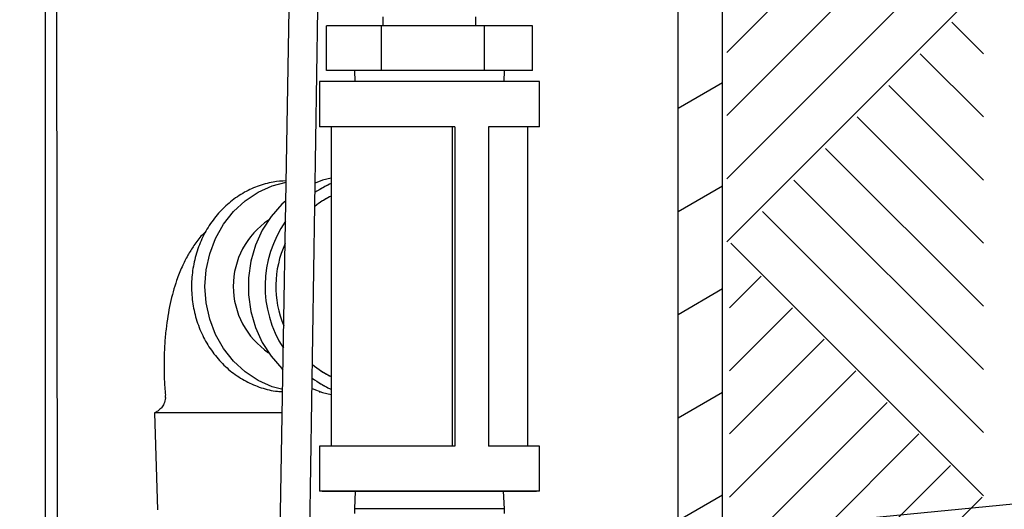
# Model space of a CAD drawing. Extents: x 0 to 138, y -1 to 104.
# Drawn here: x 80 to 85, y 51 to 53 of the extents above; entities that cross this region are included whole.
import ezdxf

# ---------------------------------------------------------------- set-up
doc = ezdxf.new("R2010")
doc.units = 0
doc.header["$LTSCALE"] = 3
doc.header["$MEASUREMENT"] = 0
doc.layers.get('0').update_dxf_attribs({"linetype": 'CONTINUOUS'})
doc.layers.add('DIM', color=4, linetype='CONTINUOUS')
doc.dimstyles.get("Standard").update_dxf_attribs({"dimtxt": 0.18, "dimasz": 0.18, "dimexe": 0.18, "dimexo": 0.0625, "dimgap": 0.09, "dimtad": 0, "dimtih": 1, "dimtoh": 1, "dimdec": 4, "dimzin": 0, "dimdsep": 46, "dimtxsty": 'Standard', "dimcen": 0.09, "dimadec": 0, "dimazin": 0, "dimtfac": 1, "dimtdec": 4, "dimtofl": 0, "dimtmove": 0, "dimatfit": 3, "dimfxl": 1, "dimtolj": 1, "dimtzin": 0, "dimarcsym": 0})

# ---------------------------------------------------------------- blocks, each defined once
blk = doc.blocks.new('HATCH1')
for p, q in [((0, 0.7071), (0.7071, 0)), ((0.1768, 0.7071), (0.7955, 0.0884)), ((0.3536, 0.7071), (0.8839, 0.1768)), ((0.5303, 0.7071), (0.9723, 0.2652)), ((0.7071, 0.7071), (1.0607, 0.3536)), ((0.8839, 0.7071), (1.149, 0.4419)), ((1.0607, 0.7071), (1.2374, 0.5303)), ((1.2374, 0.7071), (1.3258, 0.6187))]:
    blk.add_line(p, q)

msp = doc.modelspace()

# ---------------------------------------------------------------- linework, layer by layer
at = {"lineweight": -3}
for p, q in [((79.8957, 50.5961), (79.8957, 58.8933)), ((79.9619, 50.135), (79.9555, 58.9066)), ((83.4373, 58.7409), (83.4371, 38.2649)), ((83.6873, 38.2636), (83.6873, 58.5534)), ((81.2076, 50.3975), (81.2606, 53.4436)), ((81.3743, 50.3975), (81.4198, 53.4436)), ((81.7849, 53.4006), (81.7849, 53.3513)), ((82.3049, 53.3513), (82.3049, 53.4006)), ((81.4681, 53.1013), (81.4681, 53.3513)), ((81.7777, 53.3513), (81.4681, 53.3513)), ((81.7777, 53.1013), (81.7777, 53.3513)), ((82.3545, 53.3513), (81.7777, 53.3513)), ((82.3545, 53.1013), (82.3545, 53.3513)), ((82.6217, 53.3513), (82.3545, 53.3513)), ((82.6217, 53.1013), (82.6217, 53.3513)), ((81.7777, 53.1013), (81.4681, 53.1013)), ((81.6249, 53.1013), (81.6268, 53.0388)), ((82.3545, 53.1013), (81.7777, 53.1013)), ((82.6217, 53.1013), (82.3545, 53.1013)), ((82.463, 53.0388), (82.4649, 53.1013)), ((81.4289, 53.0388), (81.4289, 52.7857)), ((82.6609, 53.0388), (81.4289, 53.0388)), ((81.4289, 53.0388), (81.4289, 52.7857)), ((82.6609, 52.7857), (82.6609, 53.0388)), ((83.6873, 53.0318), (83.4373, 52.8874)), ((82.1877, 52.7857), (81.4289, 52.7857)), ((82.1877, 52.7857), (81.4289, 52.7857)), ((81.4941, 52.7857), (81.4941, 51.6121)), ((81.4941, 52.7857), (81.4941, 52.1709)), ((82.1726, 52.7857), (82.1726, 50.9972)), ((82.1726, 52.7857), (82.1726, 50.9972)), ((82.1877, 52.7857), (82.1877, 50.9972)), ((82.1877, 52.7857), (82.1877, 50.9972)), ((82.6609, 52.7857), (82.3767, 52.7857)), ((82.3767, 52.7857), (82.3767, 50.9972)), ((82.3767, 52.7857), (82.3767, 50.9972)), ((82.6609, 52.7857), (82.3767, 52.7857)), ((82.5957, 50.9972), (82.5957, 52.7857)), ((82.5957, 50.9972), (82.5957, 52.7857)), ((83.4373, 52.3101), (83.6873, 52.4544)), ((83.6873, 51.8771), (83.4373, 51.7327)), ((81.4941, 51.6121), (81.4941, 50.9972)), ((81.4941, 51.6121), (81.4941, 50.9972)), ((83.4373, 51.1554), (83.6873, 51.2997)), ((81.1047, 51.1831), (80.505, 51.1831)), ((81.1047, 51.1831), (80.505, 51.1831)), ((80.505, 51.1831), (80.5217, 50.6389)), ((81.2212, 51.1831), (81.1047, 51.1831)), ((81.2212, 51.1831), (81.1047, 51.1831)), ((82.1877, 50.9972), (81.4289, 50.9972)), ((81.4289, 50.9972), (81.4289, 50.7442)), ((82.1877, 50.9972), (81.4289, 50.9972)), ((81.4289, 50.9972), (81.4289, 50.7442)), ((82.6609, 50.9972), (82.3767, 50.9972)), ((82.6609, 50.9972), (82.3767, 50.9972)), ((82.6609, 50.7442), (82.6609, 50.9972)), ((82.6609, 50.7442), (82.6609, 50.9972)), ((82.6609, 50.7442), (81.4289, 50.7442)), ((81.4449, 50.7442), (82.6449, 50.7442)), ((81.6294, 50.7442), (81.6249, 50.6452)), ((82.4649, 50.6452), (82.4605, 50.7442)), ((83.6873, 50.7224), (83.4373, 50.578)), ((82.4649, 50.6452), (81.6249, 50.6452)), ((81.6249, 50.6452), (81.6249, 50.6192)), ((82.4649, 50.6192), (82.4649, 50.6452))]:
    msp.add_line(p, q, dxfattribs=at)
at = {"lineweight": -3, "flags": 128}
for points in [[(81.4941, 52.4974), (81.4464, 52.4855), (81.4052, 52.4694)], [(81.4941, 52.4974), (81.4464, 52.4855), (81.4275, 52.4781)], [(81.2235, 51.3132), (81.165, 51.3285), (81.086, 51.364), (81.013, 51.4126), (80.948, 51.4729), (80.8925, 51.5435), (80.8478, 51.6227), (80.8151, 51.7086), (80.7951, 51.7989), (80.7884, 51.8915), (80.7951, 51.9841), (80.8151, 52.0744), (80.8478, 52.1602), (80.8925, 52.2394), (80.948, 52.3101), (81.013, 52.3704), (81.086, 52.4189), (81.165, 52.4545), (81.2437, 52.475)], [(81.2235, 51.3132), (81.165, 51.3285), (81.086, 51.364), (81.013, 51.4126), (80.948, 51.4729), (80.8925, 51.5435), (80.8478, 51.6227), (80.8151, 51.7086), (80.7951, 51.7989), (80.7884, 51.8915), (80.7951, 51.9841), (80.8151, 52.0744), (80.8478, 52.1602), (80.8925, 52.2394), (80.948, 52.3101), (81.013, 52.3704), (81.086, 52.4189), (81.165, 52.4545), (81.2437, 52.475)], [(81.2419, 52.3701), (81.2193, 52.3514), (81.1591, 52.2834), (81.1092, 52.2063), (81.0707, 52.1218), (81.0445, 52.0319), (81.0312, 51.9386), (81.0312, 51.8443), (81.0445, 51.7511), (81.0707, 51.6612), (81.1092, 51.5767), (81.1591, 51.4996), (81.2193, 51.4316), (81.2255, 51.4265)], [(81.2419, 52.3701), (81.2193, 52.3514), (81.1591, 52.2834), (81.1092, 52.2063), (81.0707, 52.1218), (81.0445, 52.0319), (81.0312, 51.9386), (81.0312, 51.8443), (81.0445, 51.7511), (81.0707, 51.6612), (81.1092, 51.5767), (81.1591, 51.4996), (81.2193, 51.4316), (81.2255, 51.4265)], [(81.3881, 51.3202), (81.4464, 51.2975), (81.4941, 51.2856)], [(81.4275, 51.3049), (81.4464, 51.2975), (81.4941, 51.2856)], [(81.4339, 51.2996), (81.4275, 51.2991)]]:
    msp.add_lwpolyline(points, dxfattribs=at)
at = {"lineweight": -3}
for centre, radius, start, end in [((81.7583, 51.8915), 0.6336, 114.6479, 123.9535), ((81.7583, 51.8915), 0.6336, 114.6479, 121.4779), ((81.7528, 51.8915), 0.5679, 117.1018, 127.9868), ((81.7528, 51.8915), 0.5679, 117.1018, 124.9506), ((81.3949, 51.8915), 0.4481, 124.0209, 235.9791), ((81.3949, 51.8915), 0.4481, 124.0209, 235.9791), ((81.7583, 51.8915), 0.6336, 144.9059, 213.0993), ((81.7583, 51.8915), 0.6336, 144.9059, 213.0993), ((81.7528, 51.8915), 0.5679, 155.0952, 202.91), ((81.7528, 51.8915), 0.5679, 155.0952, 202.91), ((81.7528, 51.8915), 0.5679, 230.3002, 242.8982), ((81.7528, 51.8915), 0.5679, 235.0494, 242.8982), ((81.7583, 51.8915), 0.6336, 234.3335, 245.3521), ((81.7583, 51.8915), 0.6336, 238.5221, 245.3521)]:
    msp.add_arc(centre, radius, start, end, dxfattribs=at)
for points, knots in [([(81.2439, 52.4827), (81.219, 52.4814), (81.1636, 52.4775), (81.0809, 52.454), (80.9975, 52.4146), (80.9216, 52.3606), (80.854, 52.2928), (80.7979, 52.2138), (80.7545, 52.1248), (80.7256, 52.0301), (80.7118, 51.9306), (80.7134, 51.8308), (80.7306, 51.7319), (80.7626, 51.6384), (80.809, 51.5513), (80.8676, 51.4745), (80.938, 51.409), (81.0167, 51.3575), (81.103, 51.3214), (81.1729, 51.3044), (81.2136, 51.302), (81.2233, 51.3017)], [0.0083067, 0.0083067, 0.0083067, 0.0083067, 0.0519889, 0.10543, 0.1574188, 0.2108599, 0.2637853, 0.3182455, 0.3711711, 0.4256312, 0.4785565, 0.533017, 0.5859424, 0.6404027, 0.6933279, 0.7477882, 0.8007136, 0.8551739, 0.9080993, 0.9625595, 0.9796587, 0.9796587, 0.9796587, 0.9796587]), ([(81.2439, 52.4827), (81.219, 52.4814), (81.1636, 52.4775), (81.0809, 52.454), (80.9975, 52.4146), (80.9216, 52.3606), (80.854, 52.2928), (80.7979, 52.2138), (80.7545, 52.1248), (80.7256, 52.0301), (80.7118, 51.9306), (80.7134, 51.8308), (80.7306, 51.7319), (80.7626, 51.6384), (80.809, 51.5513), (80.8676, 51.4745), (80.938, 51.409), (81.0167, 51.3575), (81.103, 51.3214), (81.1729, 51.3044), (81.2136, 51.302), (81.2233, 51.3017)], [0.0083067, 0.0083067, 0.0083067, 0.0083067, 0.0519889, 0.10543, 0.1574188, 0.2108599, 0.2637853, 0.3182455, 0.3711711, 0.4256312, 0.4785565, 0.533017, 0.5859424, 0.6404027, 0.6933279, 0.7477882, 0.8007136, 0.8551739, 0.9080993, 0.9625595, 0.9796587, 0.9796587, 0.9796587, 0.9796587]), ([(80.7941, 52.2002), (80.7866, 52.1933), (80.7619, 52.1705), (80.7275, 52.1229), (80.6896, 52.0631), (80.6575, 51.9987), (80.6228, 51.9106), (80.5911, 51.7955), (80.5717, 51.6753), (80.562, 51.5674), (80.5585, 51.4735), (80.5589, 51.3766), (80.5642, 51.3111), (80.5666, 51.2813)], [0, 0, 0, 0, 0.0343923, 0.1139511, 0.183517, 0.2639095, 0.3552761, 0.4987093, 0.6480527, 0.7294972, 0.8189954, 0.9176213, 1, 1, 1, 1]), ([(80.7941, 52.2002), (80.7866, 52.1933), (80.7619, 52.1705), (80.7275, 52.1229), (80.6896, 52.0631), (80.6575, 51.9987), (80.6228, 51.9106), (80.5911, 51.7955), (80.5717, 51.6753), (80.562, 51.5674), (80.5585, 51.4735), (80.5589, 51.3766), (80.5642, 51.3111), (80.5666, 51.2813)], [0, 0, 0, 0, 0.0343923, 0.1139511, 0.183517, 0.2639095, 0.3552761, 0.4987093, 0.6480527, 0.7294972, 0.8189954, 0.9176213, 1, 1, 1, 1]), ([(80.5648, 51.281), (80.5655, 51.2761), (80.568, 51.2601), (80.5603, 51.2352), (80.5459, 51.2113), (80.5288, 51.1957), (80.5166, 51.1876), (80.5101, 51.1853), (80.5097, 51.1851)], [0, 0, 0, 0, 0.1242223, 0.4063523, 0.6330607, 0.8254277, 0.9885301, 1, 1, 1, 1]), ([(80.5648, 51.281), (80.5655, 51.2761), (80.568, 51.2601), (80.5603, 51.2352), (80.5459, 51.2113), (80.5288, 51.1957), (80.5166, 51.1876), (80.5101, 51.1853), (80.5097, 51.1851)], [0, 0, 0, 0, 0.1242223, 0.4063523, 0.6330607, 0.8254277, 0.9885301, 1, 1, 1, 1])]:
    msp.add_open_spline(points, degree=3, knots=knots, dxfattribs=at)

# ---------------------------------------------------------------- block references
at = {"lineweight": -3, "yscale": 2}
for p, xscale, rotation in [((85.1241, 52.141), 2, 90), ((83.7332, 50.7191), -2, 270), ((85.1397, 49.2973), 2, 90)]:
    msp.add_blockref('HATCH1', p, dxfattribs=dict(at, xscale=xscale, rotation=rotation))

# ---------------------------------------------------------------- leaders
at = {"layer": 'DIM'}
for points in [[(78.8284, 50.0421), (91.8785, 51.3143), (92.7263, 51.3143)], [(82.5449, 49.6962), (91.8785, 51.3143)]]:
    msp.add_leader(points, dimstyle='Standard', override={"dimscale": 6, "dimtxt": 0.156, "dimasz": 0.23, "dimexe": 0.094, "dimexo": 0.075, "dimgap": 0.0625, "dimtad": 0, "dimcen": -0.09, "dimclrd": 1, "dimclrt": 4, "dimlim": 1, "dimtix": 1}, dxfattribs=at)

doc.saveas('drawing.dxf')
